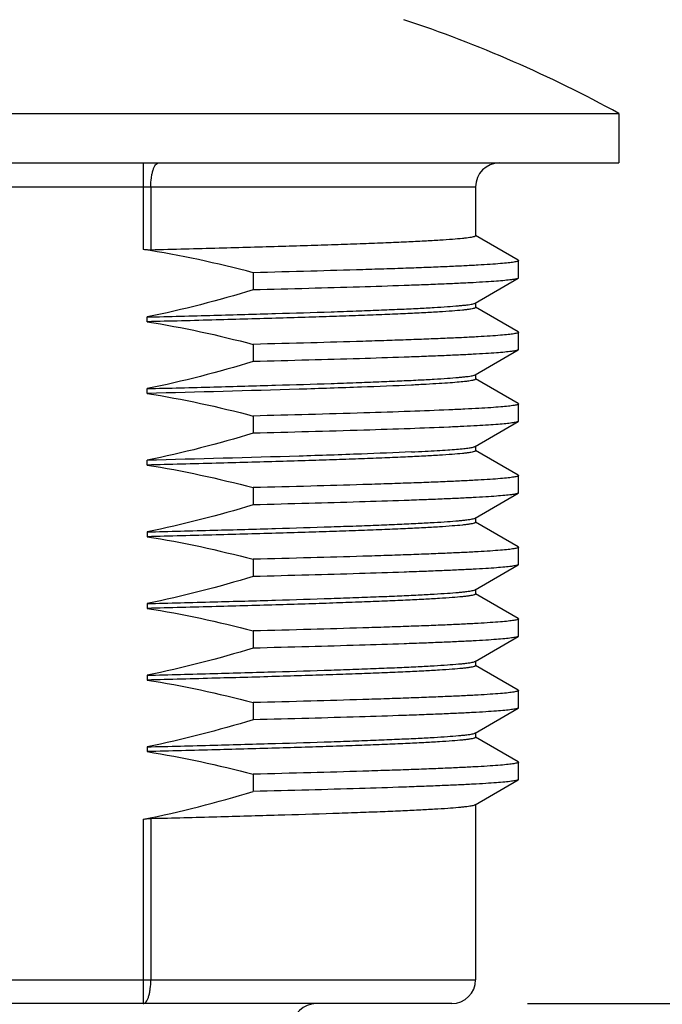
# Model space of a CAD drawing. Units: inches. Extents: x 0.4 to 16.6, y 0.6 to 10.4.
# Drawn here: x 7.1 to 7.7, y 6.3 to 7.1 of the extents above; entities that cross this region are included whole.
import ezdxf

# ---------------------------------------------------------------- set-up
doc = ezdxf.new("R2010")
doc.units = ezdxf.units.IN
doc.header["$LTSCALE"] = 0.935
doc.header["$MEASUREMENT"] = 0
doc.layers.get('0').update_dxf_attribs({"linetype": 'CONTINUOUS'})
for name, color, linetype in [('AXIS', 7, 'CONTINUOUS'), ('AXIS_COSMETIC_THREADS', 7, 'CONTINUOUS'), ('SCHEME_DIMS', 7, 'CONTINUOUS')]:
    doc.layers.add(name, color=color, linetype=linetype)
doc.dimstyles.new('DIMSTYLE_4', dxfattribs={"dimtxt": 0.1, "dimasz": 0.1875, "dimexe": 0.125, "dimexo": 0.0625, "dimgap": 0.1, "dimtad": 0, "dimtih": 1, "dimtoh": 1, "dimdec": 1, "dimzin": 4, "dimdsep": 46, "dimtxsty": 'STANDARD', "dimblk": '_FILLED', "dimblk1": '_FILLED', "dimblk2": '_FILLED', "dimcen": 0.09, "dimadec": 0, "dimazin": 0, "dimtp": 0.1, "dimtm": 0.1, "dimtfac": 1, "dimtdec": 1, "dimtofl": 0, "dimtmove": 0, "dimatfit": 3, "dimldrblk": '_FILLED', "dimfxl": 1, "dimtolj": 1, "dimtzin": 4, "dimarcsym": 0})

# ---------------------------------------------------------------- blocks, each defined once
blk = doc.blocks.new('_FILLED')
at = {"color": 0, "linetype": 'BYBLOCK'}
blk.add_solid([(0, 0), (-1, 0.1667), (-1, -0.1667)], dxfattribs=at)
blk = doc.blocks.new('*D3')
at = {"layer": 'SCHEME_DIMS', "color": 7, "linetype": 'CONTINUOUS'}
for p, q in [((8.12907, 7.28707), (8.12907, 7.73707)), ((8.12907, 7.73707), (8.27907, 7.73707)), ((7.39749, 7.28707), (8.25407, 7.28707)), ((7.69277, 7.0036), (8.25407, 7.0036)), ((8.12907, 7.0036), (8.12907, 6.6036))]:
    blk.add_line(p, q, dxfattribs=at)
at = {"layer": 'SCHEME_DIMS', "color": 7, "linetype": 'CONTINUOUS', "xscale": 0.1875, "yscale": 0.1875, "zscale": 0.1875}
for p, rotation in [((8.12907, 7.28707), 270), ((8.12907, 7.0036), 90)]:
    blk.add_blockref('_FILLED', p, dxfattribs=dict(at, rotation=rotation))
at = {"layer": 'SCHEME_DIMS', "color": 7, "linetype": 'CONTINUOUS', "insert": (8.37907, 7.78707), "char_height": 0.1, "width": 0.5, "attachment_point": 1, "line_spacing_factor": 0.9}
blk.add_mtext('7.2\\P[.28]', dxfattribs=at)
blk = doc.blocks.new('*D4')
at = {"layer": 'SCHEME_DIMS', "color": 7, "linetype": 'CONTINUOUS'}
for p, q in [((7.39749, 7.28707), (8.75407, 7.28707)), ((8.62907, 7.28707), (8.62907, 7.02388)), ((8.62907, 6.31069), (8.62907, 6.57388)), ((7.55497, 6.31069), (8.75407, 6.31069))]:
    blk.add_line(p, q, dxfattribs=at)
at = {"layer": 'SCHEME_DIMS', "color": 7, "linetype": 'CONTINUOUS', "xscale": 0.1875, "yscale": 0.1875, "zscale": 0.1875}
for p, rotation in [((8.62907, 7.28707), 90), ((8.62907, 6.31069), 270)]:
    blk.add_blockref('_FILLED', p, dxfattribs=dict(at, rotation=rotation))
at = {"layer": 'SCHEME_DIMS', "color": 7, "linetype": 'CONTINUOUS', "insert": (8.57907, 6.92388), "char_height": 0.1, "width": 0.5, "attachment_point": 2, "line_spacing_factor": 0.9}
blk.add_mtext('24.8\\P[.98]', dxfattribs=at)
blk = doc.blocks.new('*D5')
at = {"layer": 'SCHEME_DIMS', "color": 7, "linetype": 'CONTINUOUS'}
for p, q in [((7.39749, 7.28707), (9.25407, 7.28707)), ((9.12907, 7.28707), (9.12907, 6.56325)), ((9.12907, 5.38943), (9.12907, 6.11325)), ((7.2597, 5.38943), (9.25407, 5.38943))]:
    blk.add_line(p, q, dxfattribs=at)
at = {"layer": 'SCHEME_DIMS', "color": 7, "linetype": 'CONTINUOUS', "xscale": 0.1875, "yscale": 0.1875, "zscale": 0.1875}
for p, rotation in [((9.12907, 7.28707), 90), ((9.12907, 5.38943), 270)]:
    blk.add_blockref('_FILLED', p, dxfattribs=dict(at, rotation=rotation))
at = {"layer": 'SCHEME_DIMS', "color": 7, "linetype": 'CONTINUOUS', "insert": (9.02907, 6.46325), "char_height": 0.1, "width": 0.6, "attachment_point": 2, "line_spacing_factor": 0.9}
blk.add_mtext('48.2\\P[1.90]', dxfattribs=at)

msp = doc.modelspace()

# ---------------------------------------------------------------- linework, layer by layer
at = {"color": 7, "linetype": 'CONTINUOUS'}
for p, q in [((7.2382, 7.0036), (7.2382, 6.93228)), ((6.9909, 6.98392), (7.51216, 6.98392)), ((7.2445, 6.98392), (7.2445, 6.93186)), ((7.54728, 6.92346), (7.51224, 6.94371)), ((7.54728, 6.92346), (7.54759, 6.92311)), ((7.54759, 6.9089), (7.54759, 6.92311)), ((7.32886, 6.91316), (7.32886, 6.89895)), ((7.51182, 6.88806), (7.54728, 6.90855)), ((7.54759, 6.9089), (7.54728, 6.90855)), ((7.54728, 6.86441), (7.51224, 6.88465)), ((7.24139, 6.87273), (7.24139, 6.87667)), ((7.54728, 6.86441), (7.54759, 6.86405)), ((7.54759, 6.84985), (7.54759, 6.86405)), ((7.32886, 6.8541), (7.32886, 6.8399)), ((7.54759, 6.84985), (7.54728, 6.84949)), ((7.51182, 6.829), (7.54728, 6.84949)), ((7.54728, 6.80535), (7.51224, 6.8256)), ((7.24139, 6.81367), (7.24139, 6.81761)), ((7.54728, 6.80535), (7.54759, 6.805)), ((7.54759, 6.79079), (7.54759, 6.805)), ((7.32886, 6.79505), (7.32886, 6.78084)), ((7.51182, 6.76995), (7.54728, 6.79044)), ((7.54759, 6.79079), (7.54728, 6.79044)), ((7.54728, 6.7463), (7.51224, 6.76654)), ((7.24139, 6.75462), (7.24139, 6.75856)), ((7.54728, 6.7463), (7.54759, 6.74594)), ((7.54759, 6.73174), (7.54759, 6.74594)), ((7.32886, 6.73599), (7.32886, 6.72179)), ((7.51182, 6.71089), (7.54728, 6.73138)), ((7.54759, 6.73174), (7.54728, 6.73138)), ((7.54728, 6.68724), (7.51224, 6.70749)), ((7.24139, 6.6995), (7.24139, 6.69556)), ((7.54728, 6.68724), (7.54759, 6.68689)), ((7.54759, 6.67268), (7.54759, 6.68689)), ((7.32886, 6.67694), (7.32886, 6.66273)), ((7.51182, 6.65184), (7.54728, 6.67233)), ((7.54759, 6.67268), (7.54728, 6.67233)), ((7.54728, 6.62819), (7.51224, 6.64843)), ((7.24139, 6.64045), (7.24139, 6.63651)), ((7.54728, 6.62819), (7.54759, 6.62783)), ((7.54759, 6.61363), (7.54759, 6.62783)), ((7.32886, 6.61788), (7.32886, 6.60368)), ((7.51182, 6.59278), (7.54728, 6.61327)), ((7.54759, 6.61363), (7.54728, 6.61327)), ((7.54728, 6.56913), (7.51224, 6.58938)), ((7.24139, 6.58139), (7.24139, 6.57745)), ((7.54728, 6.56913), (7.54759, 6.56877)), ((7.54759, 6.55457), (7.54759, 6.56877)), ((7.32886, 6.55883), (7.32886, 6.54462)), ((7.51182, 6.53373), (7.54728, 6.55422)), ((7.54759, 6.55457), (7.54728, 6.55422)), ((7.54728, 6.51008), (7.51224, 6.53032)), ((7.24139, 6.52234), (7.24139, 6.5184)), ((7.54728, 6.51008), (7.54759, 6.50972)), ((7.54759, 6.49552), (7.54759, 6.50972)), ((7.32886, 6.49977), (7.32886, 6.48557)), ((7.51182, 6.47467), (7.54728, 6.49516)), ((7.54759, 6.49552), (7.54728, 6.49516)), ((7.2382, 6.46264), (7.2382, 6.31069)), ((7.2445, 6.46336), (7.2445, 6.33037)), ((6.72476, 6.33037), (7.51216, 6.33037)), ((7.49247, 6.31069), (6.74444, 6.31069))]:
    msp.add_line(p, q, dxfattribs=at)
for centre, start, end in [((7.53184, 6.98392), 90, 180), ((7.49247, 6.33037), 270, 360), ((7.38072, 6.291), 90, 178)]:
    msp.add_arc(centre, 0.01969, start, end, dxfattribs=at)
for points, knots in [([(7.2445, 6.98392), (7.2445, 6.98643), (7.24471, 6.99011), (7.24549, 6.99474), (7.24625, 6.99771), (7.24717, 7.00016), (7.24823, 7.00201), (7.2494, 7.00325), (7.25037, 7.0036), (7.2508, 7.0036)], [0, 0, 0, 0, 0.347123, 0.505854, 0.647634, 0.768481, 0.86597, 0.940892, 1, 1, 1, 1]), ([(7.51216, 6.94356), (7.51216, 6.94341), (7.51187, 6.94318), (7.51145, 6.94299), (7.51065, 6.94272), (7.50929, 6.94241), (7.50721, 6.94206), (7.50454, 6.9417), (7.49982, 6.94118), (7.49249, 6.94055), (7.48201, 6.93984), (7.46932, 6.93912), (7.45451, 6.9384), (7.43767, 6.93767), (7.4189, 6.93695), (7.39831, 6.93622), (7.37603, 6.93549), (7.34333, 6.9345), (7.29931, 6.93327), (7.26326, 6.93233), (7.2445, 6.93186)], [0, 0, 0, 0, 0.001758, 0.003303, 0.005362, 0.011072, 0.018942, 0.028979, 0.041179, 0.072011, 0.111269, 0.15873, 0.214109, 0.277078, 0.347255, 0.424219, 0.507508, 0.596613, 0.790092, 1, 1, 1, 1]), ([(7.2445, 6.93186), (7.24398, 6.93185), (7.24188, 6.93185), (7.23977, 6.93204), (7.2382, 6.93228)], [0, 0, 0, 0, 0.244121, 1, 1, 1, 1]), ([(7.54759, 6.92311), (7.54759, 6.92298), (7.54724, 6.92268), (7.54653, 6.92243), (7.54533, 6.92212), (7.54285, 6.92168), (7.53856, 6.92114), (7.53206, 6.92055), (7.52374, 6.91994), (7.51366, 6.91933), (7.50184, 6.91871), (7.48835, 6.9181), (7.47325, 6.91748), (7.45658, 6.91686), (7.43845, 6.91624), (7.41154, 6.91539), (7.37485, 6.91434), (7.34469, 6.91356), (7.32886, 6.91316)], [0, 0, 0, 0, 0.001776, 0.005284, 0.010816, 0.018428, 0.039923, 0.069763, 0.107834, 0.153986, 0.208019, 0.269703, 0.338771, 0.414923, 0.497827, 0.587113, 0.783286, 1, 1, 1, 1]), ([(7.54728, 6.90855), (7.54705, 6.90841), (7.54642, 6.90819), (7.54524, 6.9079), (7.54363, 6.90761), (7.54063, 6.90718), (7.5358, 6.90667), (7.52875, 6.90609), (7.52002, 6.9055), (7.50966, 6.90491), (7.49771, 6.90431), (7.48422, 6.90372), (7.46925, 6.90312), (7.44648, 6.9023), (7.41482, 6.90128), (7.37334, 6.9001), (7.34415, 6.89934), (7.32886, 6.89895)], [0, 0, 0, 0, 0.003635, 0.009165, 0.016634, 0.026052, 0.050731, 0.083143, 0.123166, 0.170653, 0.225406, 0.287213, 0.355819, 0.430953, 0.599541, 0.790265, 1, 1, 1, 1]), ([(7.24139, 6.87667), (7.25973, 6.87713), (7.29507, 6.87804), (7.34564, 6.87944), (7.38471, 6.88064), (7.41309, 6.88162), (7.43192, 6.88233), (7.44896, 6.88303), (7.46409, 6.88374), (7.47725, 6.88444), (7.48835, 6.88514), (7.49628, 6.88575), (7.50155, 6.88625), (7.50468, 6.8866), (7.50726, 6.88695), (7.50929, 6.88729), (7.51075, 6.88763), (7.51154, 6.8879), (7.51182, 6.88806)], [0, 0, 0, 0, 0.203283, 0.391516, 0.560398, 0.636354, 0.706065, 0.76913, 0.825192, 0.873928, 0.915068, 0.948379, 0.962044, 0.973688, 0.983302, 0.990881, 0.996434, 1, 1, 1, 1]), ([(7.51216, 6.88451), (7.51216, 6.88435), (7.51186, 6.88412), (7.51144, 6.88393), (7.51063, 6.88366), (7.50926, 6.88335), (7.50714, 6.88299), (7.50444, 6.88263), (7.49966, 6.88211), (7.49223, 6.88148), (7.48161, 6.88076), (7.46876, 6.88004), (7.45376, 6.87931), (7.43671, 6.87858), (7.41771, 6.87785), (7.39687, 6.87712), (7.37432, 6.87639), (7.34125, 6.87538), (7.29677, 6.87414), (7.26034, 6.8732), (7.24139, 6.87273)], [0, 0, 0, 0, 0.001754, 0.0033, 0.005361, 0.011079, 0.018962, 0.029015, 0.041235, 0.072115, 0.111432, 0.158957, 0.214403, 0.277435, 0.347667, 0.424671, 0.507979, 0.597075, 0.790424, 1, 1, 1, 1]), ([(7.54759, 6.86405), (7.54759, 6.86392), (7.54724, 6.86362), (7.54653, 6.86338), (7.54533, 6.86306), (7.54285, 6.86262), (7.53856, 6.86209), (7.53206, 6.86149), (7.52374, 6.86088), (7.51366, 6.86027), (7.50184, 6.85966), (7.48835, 6.85904), (7.47325, 6.85842), (7.45658, 6.85781), (7.43845, 6.85719), (7.41154, 6.85634), (7.37485, 6.85529), (7.34469, 6.8545), (7.32886, 6.8541)], [0, 0, 0, 0, 0.001776, 0.005284, 0.010816, 0.018428, 0.039923, 0.069763, 0.107834, 0.153986, 0.208019, 0.269703, 0.338771, 0.414923, 0.497827, 0.587113, 0.783286, 1, 1, 1, 1]), ([(7.54728, 6.84949), (7.54705, 6.84936), (7.54642, 6.84913), (7.54524, 6.84885), (7.54363, 6.84856), (7.54063, 6.84813), (7.5358, 6.84762), (7.52875, 6.84703), (7.52002, 6.84644), (7.50966, 6.84585), (7.49771, 6.84526), (7.48422, 6.84466), (7.46925, 6.84407), (7.44648, 6.84324), (7.41482, 6.84222), (7.37334, 6.84104), (7.34415, 6.84028), (7.32886, 6.8399)], [0, 0, 0, 0, 0.003635, 0.009165, 0.016634, 0.026052, 0.050731, 0.083143, 0.123166, 0.170653, 0.225406, 0.287213, 0.355819, 0.430953, 0.599541, 0.790265, 1, 1, 1, 1]), ([(7.24139, 6.81761), (7.25973, 6.81807), (7.29507, 6.81898), (7.34564, 6.82038), (7.38471, 6.82159), (7.41309, 6.82256), (7.43192, 6.82327), (7.44896, 6.82398), (7.46409, 6.82468), (7.47725, 6.82538), (7.48835, 6.82608), (7.49628, 6.82669), (7.50155, 6.82719), (7.50468, 6.82754), (7.50726, 6.82789), (7.50929, 6.82824), (7.51075, 6.82858), (7.51154, 6.82884), (7.51182, 6.829)], [0, 0, 0, 0, 0.203283, 0.391516, 0.560398, 0.636354, 0.706065, 0.76913, 0.825192, 0.873928, 0.915068, 0.948379, 0.962044, 0.973688, 0.983302, 0.990881, 0.996434, 1, 1, 1, 1]), ([(7.51216, 6.82545), (7.51216, 6.82533), (7.51186, 6.82503), (7.5112, 6.82479), (7.51013, 6.82448), (7.5079, 6.82404), (7.50405, 6.82351), (7.49821, 6.82292), (7.49074, 6.82232), (7.48167, 6.82171), (7.47105, 6.82111), (7.46346, 6.82072), (7.45941, 6.82053)], [0, 0, 0, 0, 0.007006, 0.020214, 0.04083, 0.069107, 0.148816, 0.259351, 0.400363, 0.571337, 0.771563, 1, 1, 1, 1]), ([(7.45941, 6.82053), (7.44563, 6.81987), (7.41474, 6.81864), (7.34207, 6.81626), (7.28318, 6.81472), (7.24139, 6.81367)], [0, 0, 0, 0, 0.189799, 0.425131, 1, 1, 1, 1]), ([(7.54759, 6.805), (7.54759, 6.80487), (7.54725, 6.80457), (7.54655, 6.80433), (7.54538, 6.80402), (7.54295, 6.80358), (7.53875, 6.80305), (7.53238, 6.80246), (7.52424, 6.80186), (7.51436, 6.80126), (7.50279, 6.80065), (7.49451, 6.80027), (7.4901, 6.80007)], [0, 0, 0, 0, 0.006628, 0.019651, 0.04016, 0.068378, 0.148061, 0.258641, 0.399758, 0.570882, 0.771309, 1, 1, 1, 1]), ([(7.4901, 6.80007), (7.47946, 6.79961), (7.45616, 6.79871), (7.40242, 6.79696), (7.35931, 6.79581), (7.32886, 6.79505)], [0, 0, 0, 0, 0.198003, 0.433566, 1, 1, 1, 1]), ([(7.4901, 6.78587), (7.47946, 6.7854), (7.45616, 6.78451), (7.40242, 6.78276), (7.35931, 6.78161), (7.32886, 6.78084)], [0, 0, 0, 0, 0.198003, 0.433566, 1, 1, 1, 1]), ([(7.54728, 6.79044), (7.54707, 6.79031), (7.54647, 6.7901), (7.54538, 6.78982), (7.5439, 6.78955), (7.54115, 6.78914), (7.53673, 6.78865), (7.53029, 6.78809), (7.52232, 6.78753), (7.51287, 6.78697), (7.50196, 6.78641), (7.49421, 6.78605), (7.4901, 6.78587)], [0, 0, 0, 0, 0.013013, 0.032553, 0.058782, 0.091737, 0.177797, 0.290577, 0.429723, 0.594794, 0.785171, 1, 1, 1, 1]), ([(7.45941, 6.76541), (7.46316, 6.76559), (7.47022, 6.76595), (7.48017, 6.76651), (7.48881, 6.76707), (7.4961, 6.76762), (7.50202, 6.76817), (7.50655, 6.76872), (7.50945, 6.76919), (7.51105, 6.76961), (7.51161, 6.76983), (7.51182, 6.76995)], [0, 0, 0, 0, 0.213509, 0.402921, 0.567398, 0.706317, 0.819257, 0.905872, 0.966019, 0.986217, 1, 1, 1, 1]), ([(7.51216, 6.7664), (7.51216, 6.76624), (7.51186, 6.76601), (7.51144, 6.76582), (7.51063, 6.76555), (7.50926, 6.76524), (7.50714, 6.76488), (7.50444, 6.76452), (7.49966, 6.764), (7.49223, 6.76337), (7.48161, 6.76265), (7.46876, 6.76192), (7.45376, 6.7612), (7.43671, 6.76047), (7.41771, 6.75974), (7.39687, 6.75901), (7.37432, 6.75827), (7.34125, 6.75727), (7.29677, 6.75603), (7.26034, 6.75509), (7.24139, 6.75462)], [0, 0, 0, 0, 0.001754, 0.0033, 0.005361, 0.011079, 0.018962, 0.029015, 0.041235, 0.072115, 0.111432, 0.158957, 0.214403, 0.277435, 0.347667, 0.424671, 0.507979, 0.597075, 0.790424, 1, 1, 1, 1]), ([(7.45941, 6.76541), (7.44563, 6.76476), (7.41474, 6.76352), (7.34207, 6.76114), (7.28318, 6.75961), (7.24139, 6.75856)], [0, 0, 0, 0, 0.189799, 0.425131, 1, 1, 1, 1]), ([(7.54759, 6.74594), (7.54759, 6.74581), (7.54724, 6.74551), (7.54653, 6.74527), (7.54533, 6.74495), (7.54285, 6.74451), (7.53856, 6.74398), (7.53206, 6.74338), (7.52374, 6.74277), (7.51366, 6.74216), (7.50184, 6.74155), (7.48835, 6.74093), (7.47325, 6.74031), (7.45658, 6.7397), (7.43845, 6.73908), (7.41154, 6.73823), (7.37485, 6.73718), (7.34469, 6.73639), (7.32886, 6.73599)], [0, 0, 0, 0, 0.001776, 0.005284, 0.010816, 0.018428, 0.039923, 0.069763, 0.107834, 0.153986, 0.208019, 0.269703, 0.338771, 0.414923, 0.497827, 0.587113, 0.783286, 1, 1, 1, 1]), ([(7.54728, 6.73138), (7.54705, 6.73125), (7.54642, 6.73102), (7.54524, 6.73074), (7.54363, 6.73045), (7.54063, 6.73002), (7.5358, 6.7295), (7.52875, 6.72892), (7.52002, 6.72833), (7.50966, 6.72774), (7.49771, 6.72715), (7.48422, 6.72655), (7.46925, 6.72596), (7.44648, 6.72513), (7.41482, 6.72411), (7.37334, 6.72293), (7.34415, 6.72217), (7.32886, 6.72179)], [0, 0, 0, 0, 0.003635, 0.009165, 0.016634, 0.026052, 0.050731, 0.083143, 0.123166, 0.170653, 0.225406, 0.287213, 0.355819, 0.430953, 0.599541, 0.790265, 1, 1, 1, 1]), ([(7.24139, 6.6995), (7.25973, 6.69996), (7.29507, 6.70087), (7.34564, 6.70227), (7.38471, 6.70347), (7.41309, 6.70445), (7.43192, 6.70516), (7.44896, 6.70587), (7.46409, 6.70657), (7.47725, 6.70727), (7.48835, 6.70797), (7.49628, 6.70858), (7.50155, 6.70908), (7.50468, 6.70943), (7.50726, 6.70978), (7.50929, 6.71013), (7.51075, 6.71047), (7.51154, 6.71073), (7.51182, 6.71089)], [0, 0, 0, 0, 0.203283, 0.391516, 0.560398, 0.636354, 0.706065, 0.76913, 0.825192, 0.873928, 0.915068, 0.948379, 0.962044, 0.973688, 0.983302, 0.990881, 0.996434, 1, 1, 1, 1]), ([(7.51216, 6.70734), (7.51216, 6.70718), (7.51186, 6.70696), (7.51144, 6.70677), (7.51063, 6.70649), (7.50926, 6.70618), (7.50714, 6.70583), (7.50444, 6.70547), (7.49966, 6.70494), (7.49223, 6.70431), (7.48161, 6.70359), (7.46876, 6.70287), (7.45376, 6.70214), (7.43671, 6.70141), (7.41771, 6.70068), (7.39687, 6.69995), (7.37432, 6.69922), (7.34125, 6.69822), (7.29677, 6.69698), (7.26034, 6.69604), (7.24139, 6.69556)], [0, 0, 0, 0, 0.001754, 0.0033, 0.005361, 0.011079, 0.018962, 0.029015, 0.041235, 0.072115, 0.111432, 0.158957, 0.214403, 0.277435, 0.347667, 0.424671, 0.507979, 0.597075, 0.790424, 1, 1, 1, 1]), ([(7.54759, 6.68689), (7.54759, 6.68676), (7.54724, 6.68646), (7.54653, 6.68621), (7.54533, 6.6859), (7.54285, 6.68546), (7.53856, 6.68492), (7.53206, 6.68433), (7.52374, 6.68372), (7.51366, 6.68311), (7.50184, 6.68249), (7.48835, 6.68188), (7.47325, 6.68126), (7.45658, 6.68064), (7.43845, 6.68002), (7.41154, 6.67917), (7.37485, 6.67812), (7.34469, 6.67734), (7.32886, 6.67694)], [0, 0, 0, 0, 0.001776, 0.005284, 0.010816, 0.018428, 0.039923, 0.069763, 0.107834, 0.153986, 0.208019, 0.269703, 0.338771, 0.414923, 0.497827, 0.587113, 0.783286, 1, 1, 1, 1]), ([(7.54728, 6.67233), (7.54705, 6.67219), (7.54642, 6.67197), (7.54524, 6.67168), (7.54363, 6.67139), (7.54063, 6.67096), (7.5358, 6.67045), (7.52875, 6.66987), (7.52002, 6.66928), (7.50966, 6.66869), (7.49771, 6.66809), (7.48422, 6.6675), (7.46925, 6.6669), (7.44648, 6.66608), (7.41482, 6.66506), (7.37334, 6.66388), (7.34415, 6.66312), (7.32886, 6.66273)], [0, 0, 0, 0, 0.003635, 0.009165, 0.016634, 0.026052, 0.050731, 0.083143, 0.123166, 0.170653, 0.225406, 0.287213, 0.355819, 0.430953, 0.599541, 0.790265, 1, 1, 1, 1]), ([(7.24139, 6.64045), (7.25973, 6.64091), (7.29507, 6.64182), (7.34564, 6.64322), (7.38471, 6.64442), (7.41309, 6.6454), (7.43192, 6.64611), (7.44896, 6.64681), (7.46409, 6.64752), (7.47725, 6.64822), (7.48835, 6.64892), (7.49628, 6.64952), (7.50155, 6.65003), (7.50468, 6.65038), (7.50726, 6.65073), (7.50929, 6.65107), (7.51075, 6.65141), (7.51154, 6.65167), (7.51182, 6.65184)], [0, 0, 0, 0, 0.203283, 0.391516, 0.560398, 0.636354, 0.706065, 0.76913, 0.825192, 0.873928, 0.915068, 0.948379, 0.962044, 0.973688, 0.983302, 0.990881, 0.996434, 1, 1, 1, 1]), ([(7.51216, 6.64829), (7.51216, 6.64813), (7.51186, 6.6479), (7.51144, 6.64771), (7.51063, 6.64744), (7.50926, 6.64713), (7.50714, 6.64677), (7.50444, 6.64641), (7.49966, 6.64589), (7.49223, 6.64526), (7.48161, 6.64454), (7.46876, 6.64381), (7.45376, 6.64309), (7.43671, 6.64236), (7.41771, 6.64163), (7.39687, 6.6409), (7.37432, 6.64016), (7.34125, 6.63916), (7.29677, 6.63792), (7.26034, 6.63698), (7.24139, 6.63651)], [0, 0, 0, 0, 0.001754, 0.0033, 0.005361, 0.01108, 0.018962, 0.029015, 0.041235, 0.072115, 0.111432, 0.158957, 0.214403, 0.277435, 0.347667, 0.424671, 0.507979, 0.597075, 0.790424, 1, 1, 1, 1]), ([(7.54759, 6.62783), (7.54759, 6.6277), (7.54724, 6.6274), (7.54653, 6.62716), (7.54533, 6.62684), (7.54285, 6.6264), (7.53856, 6.62587), (7.53206, 6.62527), (7.52374, 6.62466), (7.51366, 6.62405), (7.50184, 6.62344), (7.48835, 6.62282), (7.47325, 6.6222), (7.45658, 6.62159), (7.43845, 6.62097), (7.41154, 6.62012), (7.37485, 6.61906), (7.34469, 6.61828), (7.32886, 6.61788)], [0, 0, 0, 0, 0.001776, 0.005285, 0.010818, 0.018428, 0.039924, 0.069764, 0.107834, 0.153987, 0.208019, 0.269704, 0.338771, 0.414924, 0.497827, 0.587113, 0.783288, 1, 1, 1, 1]), ([(7.54728, 6.61327), (7.54705, 6.61314), (7.54642, 6.61291), (7.54524, 6.61263), (7.54363, 6.61234), (7.54063, 6.61191), (7.5358, 6.61139), (7.52875, 6.61081), (7.52002, 6.61022), (7.50966, 6.60963), (7.49771, 6.60904), (7.48422, 6.60844), (7.46925, 6.60785), (7.44648, 6.60702), (7.41482, 6.606), (7.37334, 6.60482), (7.34415, 6.60406), (7.32886, 6.60368)], [0, 0, 0, 0, 0.003636, 0.009167, 0.016635, 0.026052, 0.050732, 0.083144, 0.123167, 0.170653, 0.225406, 0.287213, 0.35582, 0.430954, 0.599541, 0.790267, 1, 1, 1, 1]), ([(7.24139, 6.58139), (7.25973, 6.58185), (7.29507, 6.58276), (7.34564, 6.58416), (7.38471, 6.58536), (7.41309, 6.58634), (7.43192, 6.58705), (7.44896, 6.58776), (7.46409, 6.58846), (7.47725, 6.58916), (7.48835, 6.58986), (7.49628, 6.59047), (7.50155, 6.59097), (7.50468, 6.59132), (7.50726, 6.59167), (7.50929, 6.59202), (7.51075, 6.59236), (7.51154, 6.59262), (7.51182, 6.59278)], [0, 0, 0, 0, 0.203282, 0.391516, 0.560398, 0.636354, 0.706065, 0.769129, 0.825191, 0.873928, 0.915068, 0.948379, 0.962044, 0.973688, 0.983301, 0.990881, 0.996434, 1, 1, 1, 1]), ([(7.51216, 6.58923), (7.51216, 6.58907), (7.51186, 6.58885), (7.51144, 6.58866), (7.51063, 6.58838), (7.50926, 6.58807), (7.50714, 6.58772), (7.50444, 6.58736), (7.49966, 6.58683), (7.49223, 6.5862), (7.48161, 6.58548), (7.46876, 6.58476), (7.45376, 6.58403), (7.43671, 6.5833), (7.41771, 6.58257), (7.39687, 6.58184), (7.37432, 6.58111), (7.34125, 6.58011), (7.29677, 6.57887), (7.26034, 6.57793), (7.24139, 6.57745)], [0, 0, 0, 0, 0.001754, 0.0033, 0.005361, 0.011079, 0.018962, 0.029015, 0.041235, 0.072115, 0.111432, 0.158957, 0.214403, 0.277435, 0.347667, 0.424671, 0.507979, 0.597075, 0.790424, 1, 1, 1, 1]), ([(7.54759, 6.56877), (7.54759, 6.56865), (7.54724, 6.56835), (7.54653, 6.5681), (7.54533, 6.56779), (7.54285, 6.56735), (7.53856, 6.56681), (7.53206, 6.56622), (7.52374, 6.56561), (7.51366, 6.565), (7.50184, 6.56438), (7.48835, 6.56377), (7.47325, 6.56315), (7.45658, 6.56253), (7.43845, 6.56191), (7.41154, 6.56106), (7.37485, 6.56001), (7.34469, 6.55923), (7.32886, 6.55883)], [0, 0, 0, 0, 0.001776, 0.005284, 0.010816, 0.018428, 0.039923, 0.069763, 0.107834, 0.153986, 0.208019, 0.269703, 0.338771, 0.414923, 0.497827, 0.587113, 0.783286, 1, 1, 1, 1]), ([(7.54728, 6.55422), (7.54705, 6.55408), (7.54642, 6.55386), (7.54524, 6.55357), (7.54363, 6.55328), (7.54063, 6.55285), (7.5358, 6.55234), (7.52875, 6.55176), (7.52002, 6.55117), (7.50966, 6.55058), (7.49771, 6.54998), (7.48422, 6.54939), (7.46925, 6.54879), (7.44648, 6.54797), (7.41482, 6.54695), (7.37334, 6.54577), (7.34415, 6.54501), (7.32886, 6.54462)], [0, 0, 0, 0, 0.003635, 0.009165, 0.016634, 0.026052, 0.050731, 0.083143, 0.123166, 0.170653, 0.225406, 0.287213, 0.355819, 0.430953, 0.599541, 0.790265, 1, 1, 1, 1]), ([(7.24139, 6.52234), (7.25973, 6.5228), (7.29507, 6.5237), (7.34564, 6.52511), (7.38471, 6.52631), (7.41309, 6.52729), (7.43192, 6.528), (7.44896, 6.5287), (7.46409, 6.52941), (7.47725, 6.53011), (7.48835, 6.53081), (7.49628, 6.53141), (7.50155, 6.53192), (7.50468, 6.53227), (7.50726, 6.53262), (7.50929, 6.53296), (7.51075, 6.5333), (7.51154, 6.53356), (7.51182, 6.53373)], [0, 0, 0, 0, 0.203283, 0.391516, 0.560398, 0.636354, 0.706065, 0.76913, 0.825192, 0.873928, 0.915068, 0.948379, 0.962044, 0.973688, 0.983302, 0.990881, 0.996434, 1, 1, 1, 1]), ([(7.51216, 6.53018), (7.51216, 6.53002), (7.51186, 6.52979), (7.51144, 6.5296), (7.51063, 6.52933), (7.50926, 6.52902), (7.50714, 6.52866), (7.50444, 6.5283), (7.49966, 6.52778), (7.49223, 6.52715), (7.48161, 6.52643), (7.46876, 6.5257), (7.45376, 6.52498), (7.43671, 6.52425), (7.41771, 6.52352), (7.39687, 6.52279), (7.37432, 6.52205), (7.34125, 6.52105), (7.29677, 6.51981), (7.26034, 6.51887), (7.24139, 6.5184)], [0, 0, 0, 0, 0.001754, 0.0033, 0.005361, 0.011079, 0.018962, 0.029015, 0.041235, 0.072115, 0.111432, 0.158957, 0.214403, 0.277435, 0.347667, 0.424671, 0.507979, 0.597075, 0.790424, 1, 1, 1, 1]), ([(7.54759, 6.50972), (7.54759, 6.50959), (7.54724, 6.50929), (7.54653, 6.50905), (7.54533, 6.50873), (7.54285, 6.50829), (7.53856, 6.50776), (7.53206, 6.50716), (7.52374, 6.50655), (7.51366, 6.50594), (7.50184, 6.50533), (7.48835, 6.50471), (7.47325, 6.50409), (7.45658, 6.50348), (7.43845, 6.50286), (7.41154, 6.50201), (7.37485, 6.50095), (7.34469, 6.50017), (7.32886, 6.49977)], [0, 0, 0, 0, 0.001776, 0.005284, 0.010816, 0.018428, 0.039923, 0.069763, 0.107834, 0.153986, 0.208019, 0.269703, 0.338771, 0.414923, 0.497827, 0.587113, 0.783286, 1, 1, 1, 1]), ([(7.54728, 6.49516), (7.54705, 6.49503), (7.54642, 6.4948), (7.54524, 6.49452), (7.54363, 6.49423), (7.54063, 6.4938), (7.5358, 6.49328), (7.52875, 6.4927), (7.52002, 6.49211), (7.50966, 6.49152), (7.49771, 6.49093), (7.48422, 6.49033), (7.46925, 6.48974), (7.44648, 6.48891), (7.41482, 6.48789), (7.37334, 6.48671), (7.34415, 6.48595), (7.32886, 6.48557)], [0, 0, 0, 0, 0.003635, 0.009165, 0.016634, 0.026052, 0.050731, 0.083143, 0.123166, 0.170653, 0.225406, 0.287213, 0.355819, 0.430953, 0.599541, 0.790265, 1, 1, 1, 1]), ([(7.2445, 6.46336), (7.26266, 6.46382), (7.29762, 6.46472), (7.34764, 6.46611), (7.38627, 6.46731), (7.41431, 6.46828), (7.43291, 6.46898), (7.44974, 6.46968), (7.46468, 6.47038), (7.47767, 6.47108), (7.48863, 6.47177), (7.49646, 6.47238), (7.50167, 6.47288), (7.50476, 6.47322), (7.50731, 6.47357), (7.50931, 6.47391), (7.51076, 6.47425), (7.51154, 6.47451), (7.51182, 6.47467)], [0, 0, 0, 0, 0.203567, 0.391903, 0.560762, 0.636677, 0.706334, 0.769339, 0.825341, 0.874022, 0.915114, 0.948389, 0.962041, 0.973677, 0.983286, 0.990866, 0.996424, 1, 1, 1, 1]), ([(7.2382, 6.46264), (7.23872, 6.46274), (7.24081, 6.46311), (7.24292, 6.46332), (7.2445, 6.46336)], [0, 0, 0, 0, 0.254155, 1, 1, 1, 1]), ([(7.2382, 6.31069), (7.23862, 6.31069), (7.2396, 6.31104), (7.24077, 6.31228), (7.24183, 6.31413), (7.24275, 6.31659), (7.24351, 6.31955), (7.24428, 6.32418), (7.2445, 6.32786), (7.2445, 6.33037)], [0, 0, 0, 0, 0.059108, 0.13403, 0.231519, 0.352366, 0.494146, 0.652877, 1, 1, 1, 1])]:
    msp.add_open_spline(points, degree=3, knots=knots, dxfattribs=at)
for points in [[(7.32886, 6.91316), (7.29899, 6.92104), (7.26872, 6.9276), (7.2382, 6.93228)], [(7.32886, 6.89895), (7.30005, 6.89025), (7.27088, 6.88265), (7.24139, 6.87667)], [(7.24139, 6.87273), (7.27084, 6.86809), (7.30003, 6.86171), (7.32886, 6.8541)], [(7.32886, 6.8399), (7.30005, 6.8312), (7.27088, 6.8236), (7.24139, 6.81761)], [(7.24139, 6.81367), (7.27084, 6.80903), (7.30003, 6.80266), (7.32886, 6.79505)], [(7.32886, 6.78084), (7.30005, 6.77214), (7.27088, 6.76454), (7.24139, 6.75856)], [(7.24139, 6.75462), (7.27084, 6.74998), (7.30003, 6.7436), (7.32886, 6.73599)], [(7.32886, 6.72179), (7.30005, 6.71309), (7.27088, 6.70548), (7.24139, 6.6995)], [(7.24139, 6.69556), (7.27084, 6.69092), (7.30003, 6.68455), (7.32886, 6.67694)], [(7.32886, 6.66273), (7.30005, 6.65403), (7.27088, 6.64643), (7.24139, 6.64045)], [(7.24139, 6.63651), (7.27084, 6.63187), (7.30003, 6.62549), (7.32886, 6.61788)], [(7.32886, 6.60368), (7.30005, 6.59498), (7.27088, 6.58737), (7.24139, 6.58139)], [(7.24139, 6.57745), (7.27084, 6.57281), (7.30003, 6.56644), (7.32886, 6.55883)], [(7.32886, 6.54462), (7.30005, 6.53592), (7.27088, 6.52832), (7.24139, 6.52234)], [(7.24139, 6.5184), (7.27084, 6.51376), (7.30003, 6.50738), (7.32886, 6.49977)], [(7.2382, 6.46264), (7.26877, 6.46872), (7.29902, 6.47655), (7.32886, 6.48557)]]:
    msp.add_open_spline(points, degree=3, dxfattribs=at)
at = {"layer": 'AXIS', "color": 7, "linetype": 'CONTINUOUS'}
for p, q in [((6.60665, 7.04444), (7.63027, 7.04444)), ((7.63027, 7.04444), (7.63027, 7.0036)), ((6.60665, 7.0036), (7.63026, 7.0036))]:
    msp.add_line(p, q, dxfattribs=at)
msp.add_arc((7.11846, 6.11277), 1.06299, 61.2178, 71.65037, dxfattribs=at)
at = {"layer": 'AXIS_COSMETIC_THREADS', "color": 7, "linetype": 'CONTINUOUS'}
for p, q in [((7.51216, 6.98392), (7.51216, 6.94356)), ((7.51216, 6.88844), (7.51216, 6.88451)), ((7.51216, 6.82939), (7.51216, 6.82545)), ((7.51216, 6.77033), (7.51216, 6.7664)), ((7.51216, 6.71128), (7.51216, 6.70734)), ((7.51216, 6.65222), (7.51216, 6.64829)), ((7.51216, 6.59317), (7.51216, 6.58923)), ((7.51216, 6.53411), (7.51216, 6.53018)), ((7.51216, 6.47506), (7.51216, 6.33037))]:
    msp.add_line(p, q, dxfattribs=at)

# ---------------------------------------------------------------- dimensions: what is measured, and where the dimension line sits
at = {"layer": 'SCHEME_DIMS', "color": 7, "linetype": 'CONTINUOUS'}
for base, p2, picture, middle in [((8.12907, 7.0036), (7.63027, 7.0036), '*D3', (8.62907, 7.66207)), ((9.12907, 5.38943), (7.1972, 5.38943), '*D5', (9.12907, 6.33825)), ((8.62907, 6.31069), (7.49247, 6.31069), '*D4', (8.62907, 6.79888))]:
    dim = msp.add_linear_dim(base=base, p1=(7.33499, 7.28707), p2=p2, angle=270, dimstyle='DIMSTYLE_4', dxfattribs=at)
    dim.commit()
    dim.dimension.update_dxf_attribs({"geometry": picture, "text_midpoint": middle, "dimtype": 160})

doc.saveas('drawing.dxf')
